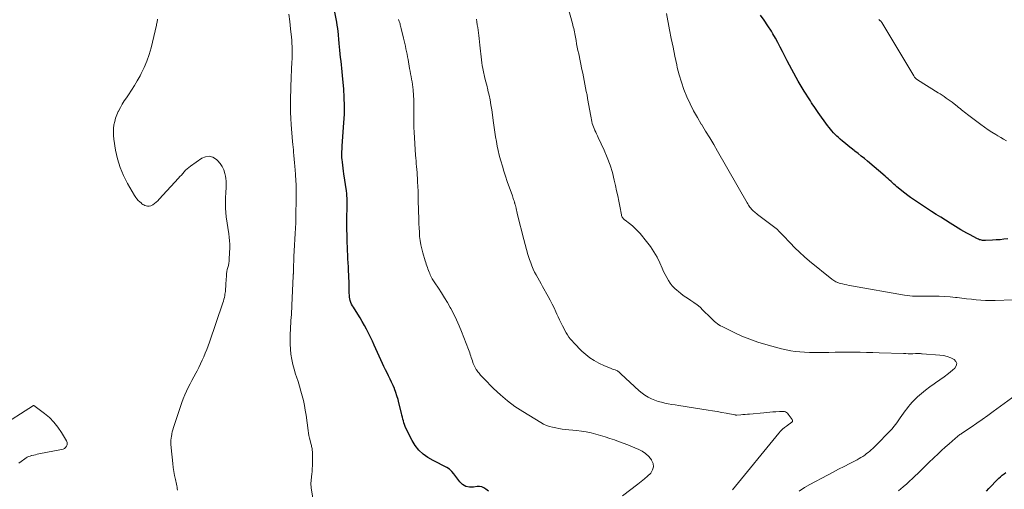
# Model space of a CAD drawing. Units: feet. Extents: x 1939996 to 1945043, y 539993 to 545006.
# Drawn here: x 1941061 to 1941299, y 540973 to 541086 of the extents above; entities that cross this region are included whole.
import ezdxf

# ---------------------------------------------------------------- set-up
doc = ezdxf.new("R2010")
doc.units = ezdxf.units.FT
doc.header["$LTSCALE"] = 100
doc.header["$MEASUREMENT"] = 0
doc.layers.add('CONTOUR INDEX', color=32, linetype='Continuous', lineweight=25)
doc.layers.add('CONTOUR INTERMEDIATE', color=40, linetype='Continuous', lineweight=15)

msp = doc.modelspace()

# ---------------------------------------------------------------- linework, layer by layer
at = {"layer": 'CONTOUR INDEX', "flags": 128}
for points, elevation in [([(1941174.62, 540972.16), (1941174.01, 540972.7), (1941173.54, 540973.01), (1941173.03, 540973.24), (1941172.49, 540973.31), (1941171.92, 540973.3), (1941171.03, 540973.15), (1941170.07, 540973.15), (1941169.17, 540973.34), (1941168.39, 540973.81), (1941167.69, 540974.47), (1941166.24, 540976.39), (1941165.74, 540976.96), (1941165.2, 540977.46), (1941164.59, 540977.88), (1941163.93, 540978.24), (1941163.24, 540978.57), (1941162.56, 540978.91), (1941161.88, 540979.26), (1941161.22, 540979.63), (1941160, 540980.33), (1941158.82, 540981.14), (1941157.77, 540982.07), (1941156.9, 540983.18), (1941156.16, 540984.4), (1941154.69, 540987.39), (1941154.5, 540987.82), (1941154.32, 540988.26), (1941154.18, 540988.71), (1941154.05, 540989.16), (1941153.94, 540989.62), (1941153.83, 540990.09), (1941153.71, 540990.55), (1941153.6, 540991.01), (1941152.99, 540993.52), (1941152.76, 540994.37), (1941152.51, 540995.22), (1941152.22, 540996.05), (1941151.91, 540996.88), (1941151.87, 540996.96), (1941151.55, 540997.74), (1941151.21, 540998.51), (1941150.85, 540999.27), (1941150.48, 541000.02), (1941150.1, 541000.78), (1941149.73, 541001.53), (1941149.37, 541002.3), (1941149.02, 541003.06), (1941147.01, 541007.5), (1941146.56, 541008.47), (1941146.11, 541009.43), (1941145.64, 541010.38), (1941145.16, 541011.32), (1941144.65, 541012.26), (1941144.13, 541013.18), (1941143.59, 541014.09), (1941143.02, 541014.99), (1941141.97, 541016.62), (1941141.74, 541017.01), (1941141.54, 541017.4), (1941141.37, 541017.81), (1941141.22, 541018.24), (1941141.12, 541018.67), (1941141.03, 541019.11), (1941140.99, 541019.56), (1941140.97, 541020), (1941140.97, 541020.14), (1941140.96, 541020.66), (1941140.96, 541021.18), (1941140.95, 541021.7), (1941140.93, 541022.22), (1941140.85, 541024.42), (1941140.81, 541025.4), (1941140.77, 541026.37), (1941140.72, 541027.35), (1941140.66, 541028.32), (1941140.61, 541029.3), (1941140.56, 541030.28), (1941140.53, 541031.25), (1941140.5, 541032.23), (1941140.39, 541037.3), (1941140.38, 541037.95), (1941140.38, 541038.6), (1941140.4, 541039.25), (1941140.43, 541039.9), (1941140.44, 541040.01), (1941140.47, 541040.6), (1941140.48, 541041.2), (1941140.49, 541041.79), (1941140.48, 541042.38), (1941140.46, 541042.97), (1941140.42, 541043.57), (1941140.36, 541044.16), (1941140.28, 541044.74), (1941139.66, 541048.85), (1941139.55, 541049.56), (1941139.46, 541050.27), (1941139.38, 541050.99), (1941139.3, 541051.7), (1941139.24, 541052.31), (1941139.21, 541052.73), (1941139.19, 541053.14), (1941139.19, 541053.55), (1941139.2, 541053.97), (1941139.21, 541054.38), (1941139.23, 541054.79), (1941139.26, 541055.21), (1941139.29, 541055.62), (1941139.69, 541061.23), (1941139.78, 541063.28), (1941139.82, 541065.32), (1941139.76, 541067.37), (1941139.63, 541069.42), (1941139.43, 541071.75), (1941139.35, 541072.63), (1941139.27, 541073.51), (1941139.18, 541074.39), (1941139.08, 541075.27), (1941138.99, 541076.15), (1941138.89, 541077.03), (1941138.79, 541077.91), (1941138.7, 541078.79), (1941138.53, 541080.38), (1941138.52, 541080.49), (1941138.51, 541080.6), (1941138.5, 541080.71), (1941138.49, 541080.81), (1941138.48, 541080.92), (1941138.48, 541081.03), (1941138.47, 541081.14), (1941138.46, 541081.25), (1941138.35, 541082.54), (1941138.27, 541083.29), (1941138.18, 541084.04), (1941138.07, 541084.78), (1941137.93, 541085.53), (1941136.84, 541091.17)], 1040), ([(1941300.22, 541033.18), (1941299.3, 541033.07), (1941298.37, 541032.97), (1941297.45, 541032.9), (1941296.52, 541032.84), (1941294.83, 541032.76), (1941294.58, 541032.76), (1941294.33, 541032.77), (1941294.08, 541032.8), (1941293.84, 541032.84), (1941293.6, 541032.9), (1941293.36, 541032.97), (1941293.13, 541033.06), (1941292.9, 541033.17), (1941291.84, 541033.71), (1941291.09, 541034.1), (1941290.34, 541034.51), (1941289.61, 541034.93), (1941288.88, 541035.37), (1941286.3, 541036.96), (1941285.17, 541037.66), (1941284.05, 541038.37), (1941282.92, 541039.08), (1941281.81, 541039.79), (1941281.02, 541040.3), (1941280.3, 541040.77), (1941279.57, 541041.23), (1941278.85, 541041.7), (1941278.12, 541042.17), (1941277.4, 541042.65), (1941276.7, 541043.14), (1941276.01, 541043.66), (1941275.33, 541044.19), (1941273.42, 541045.73), (1941273.05, 541046.04), (1941272.69, 541046.36), (1941272.33, 541046.69), (1941271.98, 541047.03), (1941271.64, 541047.37), (1941271.28, 541047.71), (1941270.92, 541048.03), (1941270.56, 541048.35), (1941266.32, 541051.91), (1941265.56, 541052.55), (1941264.78, 541053.18), (1941264, 541053.79), (1941263.21, 541054.4), (1941263.09, 541054.5), (1941262.36, 541055.06), (1941261.65, 541055.63), (1941260.94, 541056.21), (1941260.23, 541056.8), (1941259.69, 541057.27), (1941259.27, 541057.64), (1941258.86, 541058.02), (1941258.47, 541058.42), (1941258.08, 541058.83), (1941257.7, 541059.25), (1941257.34, 541059.67), (1941256.99, 541060.12), (1941256.66, 541060.57), (1941254.37, 541063.74), (1941254.04, 541064.2), (1941253.72, 541064.66), (1941253.41, 541065.12), (1941253.1, 541065.59), (1941252.79, 541066.06), (1941252.49, 541066.54), (1941252.18, 541067.01), (1941251.88, 541067.48), (1941251.48, 541068.1), (1941250.99, 541068.89), (1941250.5, 541069.68), (1941250.03, 541070.48), (1941249.56, 541071.29), (1941248, 541074.07), (1941247.41, 541075.14), (1941246.83, 541076.23), (1941246.28, 541077.32), (1941245.74, 541078.43), (1941245.2, 541079.53), (1941244.63, 541080.61), (1941244.03, 541081.68), (1941243.41, 541082.74), (1941243.04, 541083.35), (1941242.2, 541084.68), (1941241.32, 541085.99), (1941240.39, 541087.27)], 1060), ([(1941295.05, 540972.19), (1941295.65, 540972.84), (1941296.25, 540973.48), (1941297.27, 540974.53), (1941297.66, 540974.92), (1941298.06, 540975.3), (1941298.47, 540975.67), (1941298.88, 540976.03), (1941299.31, 540976.38), (1941299.74, 540976.73)], 1060)]:
    msp.add_lwpolyline(points, dxfattribs=dict(at, elevation=elevation))
at = {"layer": 'CONTOUR INTERMEDIATE', "flags": 128}
for points, elevation in [([(1941249.78, 540972.2), (1941251.05, 540973.04), (1941252.38, 540973.81), (1941256.61, 540976.06), (1941257.96, 540976.77), (1941259.31, 540977.48), (1941260.67, 540978.18), (1941262.02, 540978.89), (1941263.79, 540979.79), (1941264.26, 540980.05), (1941264.72, 540980.32), (1941265.17, 540980.6), (1941265.61, 540980.9), (1941265.71, 540980.97), (1941266.09, 540981.25), (1941266.47, 540981.54), (1941266.84, 540981.84), (1941267.2, 540982.15), (1941267.55, 540982.46), (1941267.9, 540982.79), (1941268.24, 540983.12), (1941268.57, 540983.46), (1941271.5, 540986.49), (1941272.14, 540987.2), (1941272.76, 540987.92), (1941273.35, 540988.67), (1941273.9, 540989.45), (1941274.22, 540989.91), (1941274.61, 540990.46), (1941274.99, 540991.02), (1941275.38, 540991.57), (1941275.78, 540992.12), (1941276.19, 540992.65), (1941276.61, 540993.17), (1941277.07, 540993.66), (1941277.55, 540994.14), (1941278.42, 540994.95), (1941279.37, 540995.79), (1941280.34, 540996.6), (1941281.34, 540997.37), (1941282.38, 540998.11), (1941282.76, 540998.37), (1941283.81, 540999.1), (1941284.84, 540999.85), (1941285.85, 541000.64), (1941286.85, 541001.44), (1941287.4, 541001.91), (1941287.74, 541002.46), (1941287.86, 541003), (1941287.65, 541003.51), (1941287.23, 541004.01), (1941286.42, 541004.41), (1941285.58, 541004.73), (1941284.71, 541004.94), (1941283.82, 541005.07), (1941279.52, 541005.4), (1941279.32, 541005.41), (1941279.12, 541005.42), (1941278.92, 541005.42), (1941278.72, 541005.43), (1941278.52, 541005.43), (1941278.32, 541005.42), (1941278.12, 541005.42), (1941277.92, 541005.42), (1941277.22, 541005.41), (1941276.67, 541005.41), (1941276.11, 541005.41), (1941275.56, 541005.42), (1941275.01, 541005.44), (1941269.11, 541005.63), (1941267.59, 541005.68), (1941266.08, 541005.71), (1941264.56, 541005.74), (1941263.04, 541005.75), (1941261.53, 541005.75), (1941260.01, 541005.75), (1941258.49, 541005.74), (1941256.98, 541005.71), (1941254.5, 541005.67), (1941253.37, 541005.67), (1941252.23, 541005.69), (1941251.1, 541005.75), (1941249.97, 541005.82), (1941248.84, 541005.95), (1941247.72, 541006.11), (1941246.61, 541006.34), (1941245.51, 541006.6), (1941241.74, 541007.63), (1941239.77, 541008.23), (1941237.82, 541008.9), (1941235.92, 541009.68), (1941234.04, 541010.54), (1941231.13, 541011.97), (1941230.74, 541012.18), (1941230.36, 541012.4), (1941230, 541012.66), (1941229.65, 541012.93), (1941229.31, 541013.22), (1941228.98, 541013.51), (1941228.66, 541013.82), (1941228.34, 541014.13), (1941226.49, 541015.97), (1941225.8, 541016.62), (1941225.09, 541017.22), (1941224.33, 541017.78), (1941223.54, 541018.3), (1941222.75, 541018.81), (1941221.97, 541019.35), (1941221.21, 541019.91), (1941220.47, 541020.5), (1941220.25, 541020.69), (1941219.65, 541021.24), (1941219.09, 541021.82), (1941218.59, 541022.46), (1941218.14, 541023.14), (1941217.73, 541023.85), (1941217.35, 541024.57), (1941216.98, 541025.31), (1941216.64, 541026.05), (1941216.06, 541027.37), (1941215.39, 541028.74), (1941214.64, 541030.07), (1941213.78, 541031.34), (1941212.85, 541032.55), (1941211.29, 541034.43), (1941210.71, 541035.09), (1941210.09, 541035.71), (1941209.44, 541036.29), (1941208.75, 541036.84), (1941207.68, 541037.65), (1941207.52, 541037.78), (1941207.37, 541037.92), (1941207.23, 541038.07), (1941207.1, 541038.23), (1941206.99, 541038.41), (1941206.9, 541038.59), (1941206.83, 541038.78), (1941206.78, 541038.98), (1941206.38, 541041.06), (1941206.13, 541042.31), (1941205.88, 541043.55), (1941205.62, 541044.79), (1941205.35, 541046.03), (1941205.06, 541047.32), (1941204.59, 541049.18), (1941204.03, 541051.01), (1941203.35, 541052.81), (1941202.6, 541054.58), (1941201.17, 541057.66), (1941200.97, 541058.09), (1941200.78, 541058.52), (1941200.58, 541058.95), (1941200.38, 541059.38), (1941200.35, 541059.44), (1941200.17, 541059.84), (1941200.01, 541060.25), (1941199.88, 541060.67), (1941199.75, 541061.09), (1941199.64, 541061.52), (1941199.54, 541061.95), (1941199.46, 541062.38), (1941199.37, 541062.82), (1941198.62, 541067.07), (1941198.47, 541067.95), (1941198.3, 541068.82), (1941198.13, 541069.7), (1941197.96, 541070.58), (1941197.78, 541071.45), (1941197.6, 541072.32), (1941197.42, 541073.2), (1941197.24, 541074.07), (1941196.45, 541077.86), (1941196.28, 541078.67), (1941196.12, 541079.49), (1941195.96, 541080.3), (1941195.81, 541081.12), (1941195.67, 541081.92), (1941195.59, 541082.34), (1941195.51, 541082.75), (1941195.42, 541083.17), (1941195.34, 541083.58), (1941195.24, 541084), (1941195.15, 541084.41), (1941195.05, 541084.82), (1941194.94, 541085.23), (1941193.29, 541091.34)], 1052), ([(1941132.32, 540969.62), (1941131.78, 540972.93), (1941131.73, 540973.34), (1941131.7, 540973.75), (1941131.71, 540974.17), (1941131.73, 540974.58), (1941131.78, 540974.99), (1941131.82, 540975.4), (1941131.87, 540975.82), (1941131.91, 540976.23), (1941131.93, 540976.35), (1941131.97, 540976.83), (1941132.01, 540977.3), (1941132.03, 540977.78), (1941132.04, 540978.25), (1941132.04, 540981.77), (1941132.03, 540982.01), (1941132.01, 540982.25), (1941131.97, 540982.49), (1941131.93, 540982.73), (1941131.87, 540982.97), (1941131.81, 540983.21), (1941131.75, 540983.45), (1941131.69, 540983.68), (1941131.49, 540984.41), (1941131.34, 540985.01), (1941131.21, 540985.61), (1941131.1, 540986.22), (1941131.01, 540986.84), (1941130.52, 540990.55), (1941130.34, 540991.73), (1941130.13, 540992.91), (1941129.88, 540994.08), (1941129.59, 540995.24), (1941129.28, 540996.39), (1941128.94, 540997.54), (1941128.58, 540998.68), (1941128.21, 540999.82), (1941127.99, 541000.46), (1941127.62, 541001.64), (1941127.31, 541002.83), (1941127.06, 541004.04), (1941126.87, 541005.26), (1941126.74, 541006.49), (1941126.66, 541007.72), (1941126.65, 541008.96), (1941126.68, 541010.19), (1941126.73, 541011.27), (1941126.77, 541012), (1941126.82, 541012.73), (1941126.87, 541013.46), (1941126.93, 541014.18), (1941126.99, 541014.91), (1941127.04, 541015.64), (1941127.08, 541016.37), (1941127.12, 541017.1), (1941127.42, 541024.15), (1941127.43, 541024.27), (1941127.43, 541024.39), (1941127.44, 541024.51), (1941127.44, 541024.63), (1941127.45, 541024.75), (1941127.46, 541024.87), (1941127.46, 541024.99), (1941127.47, 541025.11), (1941127.47, 541025.13), (1941127.47, 541025.26), (1941127.48, 541025.39), (1941127.49, 541025.52), (1941127.49, 541025.65), (1941127.6, 541028.9), (1941127.66, 541030.29), (1941127.72, 541031.68), (1941127.79, 541033.07), (1941127.87, 541034.46), (1941128.03, 541037.01), (1941128.04, 541037.13), (1941128.04, 541037.24), (1941128.05, 541037.36), (1941128.06, 541037.47), (1941128.06, 541037.59), (1941128.07, 541037.71), (1941128.07, 541037.82), (1941128.08, 541037.94), (1941128.14, 541043.75), (1941128.14, 541044.95), (1941128.12, 541046.14), (1941128.06, 541047.34), (1941127.99, 541048.53), (1941127.87, 541050.05), (1941127.83, 541050.48), (1941127.8, 541050.92), (1941127.76, 541051.35), (1941127.72, 541051.78), (1941127.68, 541052.21), (1941127.64, 541052.65), (1941127.6, 541053.08), (1941127.56, 541053.51), (1941127.52, 541053.99), (1941127.46, 541054.67), (1941127.4, 541055.34), (1941127.34, 541056.01), (1941127.28, 541056.69), (1941126.94, 541060.82), (1941126.84, 541062.28), (1941126.77, 541063.75), (1941126.75, 541065.22), (1941126.76, 541066.68), (1941126.79, 541067.83), (1941126.81, 541068.72), (1941126.84, 541069.62), (1941126.87, 541070.52), (1941126.9, 541071.41), (1941126.96, 541072.89), (1941126.96, 541073.05), (1941126.97, 541073.21), (1941126.98, 541073.37), (1941126.98, 541073.53), (1941126.99, 541073.69), (1941126.99, 541073.85), (1941127, 541074.01), (1941127.01, 541074.17), (1941127.12, 541075.89), (1941127.16, 541076.64), (1941127.18, 541077.39), (1941127.19, 541078.15), (1941127.18, 541078.9), (1941127.15, 541079.65), (1941127.11, 541080.41), (1941127.05, 541081.16), (1941126.98, 541081.91), (1941126.76, 541083.95), (1941126.56, 541085.72), (1941126.34, 541087.49)], 1036), ([(1941301.44, 541018.41), (1941297.16, 541018.28), (1941296.01, 541018.27), (1941294.86, 541018.29), (1941293.71, 541018.36), (1941292.56, 541018.45), (1941291.42, 541018.58), (1941290.27, 541018.71), (1941289.13, 541018.84), (1941287.98, 541018.98), (1941287.61, 541019.03), (1941286.28, 541019.17), (1941284.95, 541019.27), (1941283.61, 541019.31), (1941282.28, 541019.32), (1941280.37, 541019.29), (1941279.73, 541019.28), (1941279.09, 541019.28), (1941278.45, 541019.29), (1941277.8, 541019.31), (1941277.16, 541019.34), (1941276.53, 541019.4), (1941275.89, 541019.48), (1941275.26, 541019.58), (1941262.44, 541021.83), (1941261.88, 541021.93), (1941261.33, 541022.04), (1941260.78, 541022.16), (1941260.23, 541022.29), (1941259.43, 541022.49), (1941259.28, 541022.53), (1941259.15, 541022.58), (1941259.01, 541022.63), (1941258.87, 541022.69), (1941258.63, 541022.81), (1941258.39, 541022.94), (1941258.14, 541023.08), (1941257.91, 541023.24), (1941257.69, 541023.41), (1941252.26, 541027.81), (1941251.03, 541028.85), (1941249.84, 541029.91), (1941248.69, 541031.03), (1941247.57, 541032.18), (1941245.93, 541033.94), (1941245.65, 541034.23), (1941245.37, 541034.53), (1941245.08, 541034.82), (1941244.8, 541035.11), (1941244.5, 541035.39), (1941244.2, 541035.66), (1941243.89, 541035.92), (1941243.57, 541036.17), (1941239.68, 541039.09), (1941239.43, 541039.28), (1941239.18, 541039.48), (1941238.94, 541039.69), (1941238.7, 541039.9), (1941238.68, 541039.91), (1941238.46, 541040.12), (1941238.25, 541040.35), (1941238.06, 541040.58), (1941237.88, 541040.83), (1941237.71, 541041.09), (1941237.55, 541041.35), (1941237.39, 541041.61), (1941237.23, 541041.88), (1941230.06, 541054.33), (1941229.1, 541055.97), (1941228.13, 541057.61), (1941227.14, 541059.23), (1941226.14, 541060.85), (1941226.11, 541060.9), (1941225.15, 541062.51), (1941224.24, 541064.14), (1941223.4, 541065.81), (1941222.61, 541067.51), (1941221.91, 541069.25), (1941221.28, 541071.01), (1941220.76, 541072.8), (1941220.3, 541074.61), (1941220.17, 541075.2), (1941219.72, 541077.33), (1941219.27, 541079.46), (1941218.84, 541081.59), (1941218.42, 541083.72), (1941217.67, 541087.64)], 1056), ([(1941099.46, 540972.44), (1941099.39, 540972.79), (1941099.32, 540973.15), (1941099.24, 540973.5), (1941099.17, 540973.85), (1941098.91, 540975.03), (1941098.72, 540975.98), (1941098.55, 540976.93), (1941098.42, 540977.88), (1941098.3, 540978.84), (1941097.9, 540982.67), (1941097.88, 540982.95), (1941097.86, 540983.23), (1941097.85, 540983.52), (1941097.84, 540983.8), (1941097.84, 540984.04), (1941097.84, 540984.2), (1941097.84, 540984.36), (1941097.85, 540984.52), (1941097.86, 540984.68), (1941097.88, 540984.84), (1941097.9, 540984.99), (1941097.92, 540985.15), (1941097.95, 540985.31), (1941098.07, 540986.02), (1941098.18, 540986.53), (1941098.29, 540987.04), (1941098.44, 540987.54), (1941098.59, 540988.04), (1941100.47, 540993.61), (1941100.81, 540994.53), (1941101.17, 540995.44), (1941101.58, 540996.34), (1941102.01, 540997.22), (1941102.46, 540998.09), (1941102.92, 540998.97), (1941103.38, 540999.84), (1941103.84, 541000.71), (1941104.15, 541001.28), (1941104.58, 541002.11), (1941105, 541002.96), (1941105.4, 541003.81), (1941105.79, 541004.66), (1941106.16, 541005.53), (1941106.51, 541006.4), (1941106.84, 541007.28), (1941107.15, 541008.17), (1941110.41, 541017.71), (1941110.55, 541018.14), (1941110.67, 541018.58), (1941110.77, 541019.03), (1941110.85, 541019.48), (1941110.91, 541019.81), (1941111, 541020.43), (1941111.07, 541021.05), (1941111.12, 541021.68), (1941111.16, 541022.3), (1941111.25, 541024.22), (1941111.29, 541024.73), (1941111.36, 541025.25), (1941111.47, 541025.75), (1941111.6, 541026.26), (1941111.73, 541026.76), (1941111.84, 541027.26), (1941111.9, 541027.78), (1941111.94, 541028.3), (1941112.05, 541031.04), (1941112.05, 541031.88), (1941112.03, 541032.71), (1941111.96, 541033.54), (1941111.86, 541034.37), (1941111.22, 541038.53), (1941111.1, 541039.55), (1941111.02, 541040.57), (1941111, 541041.59), (1941111.02, 541042.61), (1941111.07, 541043.42), (1941111.1, 541044.04), (1941111.14, 541044.66), (1941111.18, 541045.28), (1941111.22, 541045.9), (1941111.23, 541046.52), (1941111.21, 541047.14), (1941111.13, 541047.75), (1941111.03, 541048.36), (1941110.89, 541048.97), (1941110.61, 541049.84), (1941110.25, 541050.66), (1941109.74, 541051.4), (1941109.14, 541052.09), (1941108.83, 541052.38), (1941107.98, 541052.89), (1941107.11, 541053.15), (1941106.21, 541053.03), (1941105.29, 541052.65), (1941102.55, 541050.75), (1941102.14, 541050.44), (1941101.75, 541050.11), (1941101.39, 541049.75), (1941101.04, 541049.37), (1941100.71, 541048.98), (1941100.38, 541048.59), (1941100.03, 541048.21), (1941099.69, 541047.83), (1941095.03, 541042.75), (1941094.67, 541042.38), (1941094.29, 541042.04), (1941093.89, 541041.71), (1941093.47, 541041.41), (1941093.33, 541041.31), (1941092.97, 541041.14), (1941092.6, 541041.04), (1941092.21, 541041.06), (1941091.82, 541041.15), (1941091.54, 541041.26), (1941091.29, 541041.38), (1941091.05, 541041.51), (1941090.83, 541041.67), (1941090.61, 541041.84), (1941090.29, 541042.12), (1941089.94, 541042.46), (1941089.62, 541042.82), (1941089.33, 541043.2), (1941089.06, 541043.61), (1941087.35, 541046.54), (1941086.37, 541048.47), (1941085.53, 541050.45), (1941084.92, 541052.52), (1941084.46, 541054.63), (1941084.05, 541057.26), (1941083.96, 541058.11), (1941083.92, 541058.97), (1941083.96, 541059.83), (1941084.06, 541060.69), (1941084.24, 541061.53), (1941084.47, 541062.36), (1941084.77, 541063.17), (1941085.12, 541063.96), (1941085.18, 541064.07), (1941085.61, 541064.9), (1941086.07, 541065.71), (1941086.57, 541066.5), (1941087.08, 541067.28), (1941087.55, 541067.96), (1941088.3, 541069.08), (1941089.03, 541070.21), (1941089.71, 541071.37), (1941090.37, 541072.55), (1941090.68, 541073.12), (1941091.4, 541074.61), (1941092.05, 541076.14), (1941092.58, 541077.71), (1941093.03, 541079.31), (1941094.33, 541084.82), (1941094.38, 541085.06), (1941094.43, 541085.3), (1941094.48, 541085.54), (1941094.52, 541085.78), (1941094.56, 541086.01), (1941094.62, 541086.25)], 1032), ([(1941207.01, 540971.06), (1941210.74, 540973.85), (1941211.56, 540974.48), (1941212.35, 540975.14), (1941213.12, 540975.84), (1941213.86, 540976.56), (1941214.33, 540977.32), (1941214.56, 540978.09), (1941214.44, 540978.89), (1941214.1, 540979.71), (1941214.07, 540979.76), (1941213.39, 540980.55), (1941212.64, 540981.25), (1941211.79, 540981.82), (1941210.86, 540982.31), (1941210.59, 540982.43), (1941209.47, 540982.9), (1941208.34, 540983.35), (1941207.21, 540983.79), (1941206.08, 540984.21), (1941205.13, 540984.55), (1941204.01, 540984.94), (1941202.89, 540985.31), (1941201.75, 540985.65), (1941200.61, 540985.97), (1941199.46, 540986.25), (1941198.3, 540986.49), (1941197.13, 540986.68), (1941195.96, 540986.83), (1941193.21, 540987.11), (1941192.44, 540987.2), (1941191.67, 540987.31), (1941190.91, 540987.46), (1941190.15, 540987.62), (1941189.41, 540987.83), (1941188.68, 540988.09), (1941187.98, 540988.41), (1941187.3, 540988.78), (1941182.91, 540991.44), (1941181.03, 540992.68), (1941179.22, 540994), (1941177.51, 540995.45), (1941175.87, 540996.99), (1941173.51, 540999.38), (1941173.11, 540999.79), (1941172.73, 541000.22), (1941172.37, 541000.67), (1941172.02, 541001.12), (1941171.97, 541001.19), (1941171.68, 541001.63), (1941171.41, 541002.09), (1941171.18, 541002.56), (1941170.97, 541003.06), (1941170.88, 541003.29), (1941170.74, 541003.67), (1941170.61, 541004.06), (1941170.49, 541004.46), (1941170.37, 541004.85), (1941170.24, 541005.24), (1941170.12, 541005.64), (1941169.98, 541006.02), (1941169.83, 541006.41), (1941168.12, 541010.77), (1941167.53, 541012.18), (1941166.91, 541013.58), (1941166.24, 541014.95), (1941165.53, 541016.3), (1941165.36, 541016.6), (1941164.69, 541017.78), (1941164, 541018.95), (1941163.27, 541020.1), (1941162.53, 541021.23), (1941161.63, 541022.57), (1941161.33, 541023.03), (1941161.05, 541023.51), (1941160.79, 541024), (1941160.56, 541024.5), (1941160.44, 541024.78), (1941160.28, 541025.15), (1941160.13, 541025.52), (1941159.98, 541025.9), (1941159.85, 541026.28), (1941159.72, 541026.66), (1941159.59, 541027.05), (1941159.47, 541027.43), (1941159.35, 541027.82), (1941158.76, 541029.76), (1941158.49, 541030.75), (1941158.27, 541031.74), (1941158.11, 541032.75), (1941157.99, 541033.76), (1941157.92, 541034.78), (1941157.85, 541035.8), (1941157.81, 541036.82), (1941157.78, 541037.85), (1941157.67, 541042.47), (1941157.64, 541043.59), (1941157.6, 541044.72), (1941157.56, 541045.85), (1941157.51, 541046.97), (1941157.46, 541047.83), (1941157.42, 541048.53), (1941157.37, 541049.23), (1941157.31, 541049.92), (1941157.25, 541050.62), (1941157.18, 541051.32), (1941157.11, 541052.02), (1941157.06, 541052.71), (1941157.01, 541053.41), (1941156.64, 541058.97), (1941156.59, 541060.08), (1941156.55, 541061.19), (1941156.56, 541062.3), (1941156.58, 541063.41), (1941156.6, 541064.52), (1941156.6, 541065.63), (1941156.56, 541066.74), (1941156.49, 541067.85), (1941156.39, 541069.16), (1941156.33, 541069.82), (1941156.25, 541070.47), (1941156.15, 541071.13), (1941156.04, 541071.78), (1941155.92, 541072.43), (1941155.8, 541073.08), (1941155.68, 541073.73), (1941155.56, 541074.38), (1941155.19, 541076.49), (1941155.07, 541077.14), (1941154.95, 541077.8), (1941154.82, 541078.45), (1941154.68, 541079.1), (1941154.54, 541079.75), (1941154.4, 541080.4), (1941154.25, 541081.05), (1941154.09, 541081.69), (1941153.53, 541084.04), (1941153.46, 541084.32), (1941153.39, 541084.59), (1941153.32, 541084.86), (1941153.24, 541085.13), (1941153.16, 541085.41), (1941153.07, 541085.68), (1941152.98, 541085.94), (1941152.89, 541086.21)], 1044), ([(1941233.62, 540972.54), (1941244.87, 540986.22), (1941245.29, 540986.69), (1941245.74, 540987.14), (1941246.22, 540987.55), (1941246.72, 540987.93), (1941247.44, 540988.45), (1941247.6, 540988.56), (1941247.75, 540988.68), (1941247.9, 540988.8), (1941248.04, 540988.93), (1941248.14, 540989.06), (1941248.18, 540989.2), (1941248.16, 540989.35), (1941248.1, 540989.5), (1941247.14, 540990.83), (1941246.95, 540991.04), (1941246.73, 540991.21), (1941246.48, 540991.32), (1941246.21, 540991.4), (1941245.92, 540991.43), (1941245.63, 540991.45), (1941245.34, 540991.46), (1941245.05, 540991.44), (1941244.16, 540991.37), (1941243.42, 540991.32), (1941242.69, 540991.26), (1941241.95, 540991.2), (1941241.22, 540991.13), (1941237.77, 540990.83), (1941237.24, 540990.79), (1941236.7, 540990.74), (1941236.17, 540990.7), (1941235.63, 540990.66), (1941234.67, 540990.58), (1941234.62, 540990.58), (1941234.56, 540990.58), (1941234.51, 540990.58), (1941234.45, 540990.59), (1941234.4, 540990.59), (1941234.35, 540990.6), (1941234.29, 540990.61), (1941234.24, 540990.62), (1941232.15, 540991.01), (1941231.05, 540991.21), (1941229.95, 540991.41), (1941228.85, 540991.59), (1941227.74, 540991.77), (1941220.63, 540992.88), (1941219.79, 540993.01), (1941218.96, 540993.15), (1941218.13, 540993.31), (1941217.3, 540993.47), (1941216.48, 540993.66), (1941215.67, 540993.89), (1941214.87, 540994.17), (1941214.09, 540994.49), (1941214.02, 540994.52), (1941213.23, 540994.91), (1941212.48, 540995.36), (1941211.78, 540995.88), (1941211.1, 540996.44), (1941206.66, 541000.58), (1941206.5, 541000.72), (1941206.34, 541000.86), (1941206.17, 541000.99), (1941206.01, 541001.12), (1941205.83, 541001.23), (1941205.65, 541001.34), (1941205.46, 541001.43), (1941205.26, 541001.51), (1941204.65, 541001.71), (1941204.15, 541001.89), (1941203.65, 541002.08), (1941203.16, 541002.29), (1941202.67, 541002.51), (1941201.33, 541003.13), (1941200.21, 541003.73), (1941199.14, 541004.4), (1941198.16, 541005.18), (1941197.22, 541006.04), (1941195.28, 541008.03), (1941194.86, 541008.48), (1941194.46, 541008.95), (1941194.09, 541009.44), (1941193.75, 541009.95), (1941193.42, 541010.48), (1941193.11, 541011.01), (1941192.82, 541011.56), (1941192.54, 541012.11), (1941192.44, 541012.31), (1941192.12, 541012.97), (1941191.81, 541013.63), (1941191.5, 541014.3), (1941191.2, 541014.96), (1941190.95, 541015.54), (1941190.51, 541016.49), (1941190.06, 541017.42), (1941189.57, 541018.35), (1941189.07, 541019.26), (1941187.73, 541021.63), (1941187.34, 541022.33), (1941186.94, 541023.03), (1941186.55, 541023.73), (1941186.17, 541024.44), (1941185.8, 541025.15), (1941185.46, 541025.87), (1941185.15, 541026.61), (1941184.87, 541027.36), (1941184.58, 541028.2), (1941184.18, 541029.39), (1941183.81, 541030.58), (1941183.47, 541031.78), (1941183.16, 541032.98), (1941181.67, 541039), (1941181.58, 541039.37), (1941181.49, 541039.74), (1941181.41, 541040.12), (1941181.32, 541040.49), (1941181.22, 541040.97), (1941181.18, 541041.11), (1941181.15, 541041.24), (1941181.12, 541041.38), (1941181.08, 541041.51), (1941181.05, 541041.65), (1941181.01, 541041.78), (1941180.96, 541041.91), (1941180.92, 541042.04), (1941180.81, 541042.37), (1941180.71, 541042.66), (1941180.61, 541042.95), (1941180.51, 541043.25), (1941180.41, 541043.54), (1941179.18, 541047.06), (1941178.77, 541048.29), (1941178.37, 541049.52), (1941177.99, 541050.75), (1941177.63, 541052), (1941177.54, 541052.3), (1941177.25, 541053.4), (1941176.98, 541054.5), (1941176.76, 541055.61), (1941176.55, 541056.73), (1941176.37, 541057.85), (1941176.19, 541058.97), (1941176.02, 541060.09), (1941175.86, 541061.22), (1941175.41, 541064.39), (1941175.22, 541065.56), (1941175.01, 541066.73), (1941174.77, 541067.9), (1941174.5, 541069.05), (1941174.46, 541069.19), (1941174.2, 541070.28), (1941173.94, 541071.36), (1941173.68, 541072.45), (1941173.44, 541073.54), (1941173.26, 541074.33), (1941173.12, 541075.03), (1941173, 541075.73), (1941172.91, 541076.44), (1941172.84, 541077.15), (1941172.78, 541077.86), (1941172.71, 541078.57), (1941172.64, 541079.28), (1941172.56, 541079.99), (1941172.38, 541081.63), (1941172.3, 541082.29), (1941172.22, 541082.95), (1941172.13, 541083.61), (1941172.03, 541084.27), (1941171.93, 541084.93), (1941171.84, 541085.59), (1941171.75, 541086.25)], 1048), ([(1941299.94, 541056.87), (1941299.22, 541057.28), (1941298.5, 541057.69), (1941297.79, 541058.1), (1941297.32, 541058.37), (1941296.39, 541058.94), (1941295.46, 541059.53), (1941294.56, 541060.16), (1941293.68, 541060.8), (1941290.79, 541062.98), (1941290.44, 541063.25), (1941290.08, 541063.53), (1941289.73, 541063.81), (1941289.38, 541064.09), (1941289.03, 541064.38), (1941288.69, 541064.66), (1941288.33, 541064.94), (1941287.98, 541065.22), (1941287.23, 541065.81), (1941286.76, 541066.17), (1941286.29, 541066.53), (1941285.81, 541066.87), (1941285.33, 541067.21), (1941284.85, 541067.54), (1941284.36, 541067.87), (1941283.86, 541068.19), (1941283.37, 541068.5), (1941278.41, 541071.59), (1941278.27, 541071.69), (1941278.13, 541071.79), (1941278, 541071.9), (1941277.88, 541072.02), (1941277.76, 541072.14), (1941277.65, 541072.27), (1941277.55, 541072.41), (1941277.46, 541072.55), (1941269.75, 541085.5), (1941269.71, 541085.55), (1941269.67, 541085.61), (1941269.63, 541085.66), (1941269.58, 541085.71), (1941269.53, 541085.76), (1941269.49, 541085.81), (1941269.44, 541085.85), (1941269.39, 541085.9), (1941269.21, 541086.06), (1941269.07, 541086.19)], 1064), ([(1941273.83, 540972.25), (1941274.94, 540973.24), (1941275.8, 540973.99), (1941276.47, 540974.6), (1941277.14, 540975.22), (1941277.8, 540975.85), (1941278.45, 540976.49), (1941279.09, 540977.13), (1941279.74, 540977.77), (1941280.39, 540978.4), (1941281.05, 540979.03), (1941282.39, 540980.32), (1941283.28, 540981.16), (1941284.19, 540981.99), (1941285.1, 540982.82), (1941286.02, 540983.63), (1941287.49, 540984.92), (1941287.68, 540985.08), (1941287.87, 540985.24), (1941288.06, 540985.39), (1941288.25, 540985.55), (1941288.45, 540985.7), (1941288.65, 540985.85), (1941288.85, 540985.99), (1941289.05, 540986.13), (1941291.36, 540987.68), (1941292.71, 540988.59), (1941294.06, 540989.52), (1941295.39, 540990.47), (1941296.72, 540991.42), (1941303.79, 540996.56)], 1056), ([(1941061.1, 540978.92), (1941061.63, 540979.35), (1941061.92, 540979.58), (1941062.21, 540979.79), (1941062.5, 540980), (1941062.8, 540980.21), (1941063.11, 540980.39), (1941063.43, 540980.55), (1941063.77, 540980.67), (1941064.11, 540980.78), (1941064.24, 540980.81), (1941064.65, 540980.9), (1941065.06, 540981), (1941065.48, 540981.09), (1941065.9, 540981.17), (1941071.42, 540982.26), (1941071.76, 540982.37), (1941072.08, 540982.53), (1941072.35, 540982.76), (1941072.58, 540983.03), (1941072.72, 540983.35), (1941072.79, 540983.66), (1941072.74, 540983.98), (1941072.62, 540984.31), (1941071.39, 540986.36), (1941070.52, 540987.65), (1941069.55, 540988.87), (1941068.45, 540989.96), (1941067.26, 540990.97), (1941064.72, 540992.89), (1941064.68, 540992.91), (1941064.66, 540992.91), (1941064.6, 540992.91), (1941064.58, 540992.91), (1941064.57, 540992.91), (1941056.2, 540987.61)], 1028)]:
    msp.add_lwpolyline(points, dxfattribs=dict(at, elevation=elevation))

doc.saveas('drawing.dxf')
